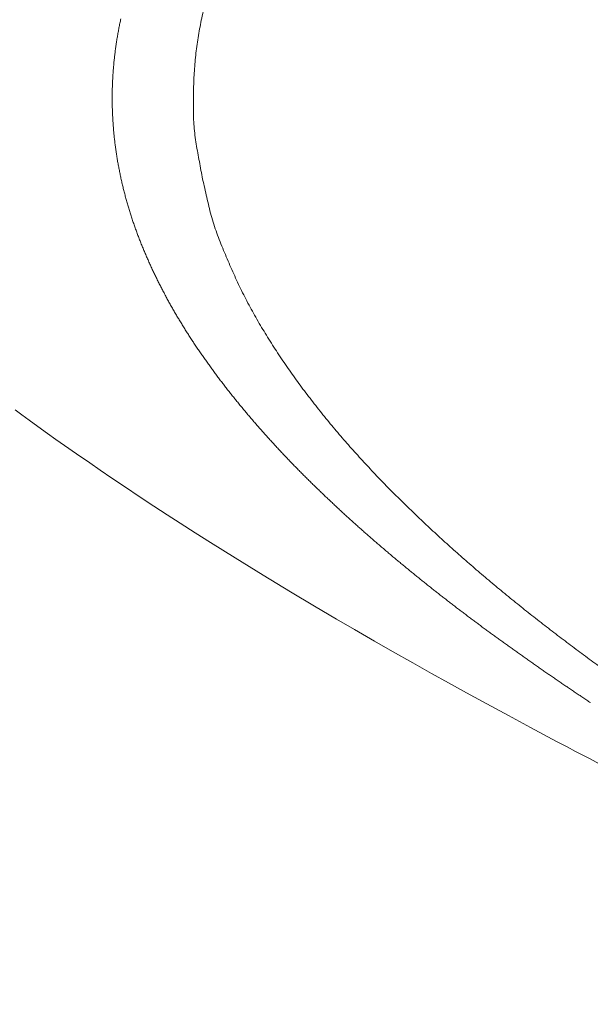
# Model space of a CAD drawing. Units: millimetres. Extents: x 25 to 405, y 15 to 281.
# Drawn here: x 51 to 55, y 102 to 109 of the extents above; entities that cross this region are included whole.
import ezdxf

# ---------------------------------------------------------------- set-up
doc = ezdxf.new("R2010")
doc.units = ezdxf.units.MM
doc.linetypes.add('実線', pattern=[0])
doc.layers.add('GR14', color=3, linetype='実線', lineweight=30)

# ---------------------------------------------------------------- blocks, each defined once
blk = doc.blocks.new('BLKF027')
at = {"color": 0, "linetype": 'ByBlock', "lineweight": -2}
for p, q in [((50.54, 106.1738), (50.59, 106.1372)), ((50.59, 106.1372), (50.6442, 106.0977)), ((50.6442, 106.0977), (50.7076, 106.052)), ((50.7076, 106.052), (50.7786, 106.0011)), ((50.7786, 106.0011), (50.8408, 105.9569)), ((50.8408, 105.9569), (50.9047, 105.9118)), ((50.9047, 105.9118), (50.9929, 105.85)), ((50.9929, 105.85), (51.0893, 105.7832)), ((51.0893, 105.7832), (51.1675, 105.7295)), ((51.1675, 105.7295), (51.2524, 105.6717)), ((51.2524, 105.6717), (51.3519, 105.6047)), ((51.3519, 105.6047), (51.4529, 105.5373)), ((51.4529, 105.5373), (51.5618, 105.4655)), ((51.5618, 105.4655), (51.6593, 105.4018)), ((51.6593, 105.4018), (51.7568, 105.3387)), ((51.7568, 105.3387), (51.8659, 105.2688)), ((51.8659, 105.2688), (51.9792, 105.1969)), ((51.9792, 105.1969), (52.1604, 105.0837)), ((52.1604, 105.0837), (52.368, 104.956)), ((52.368, 104.956), (52.5691, 104.8342)), ((52.5691, 104.8342), (52.7457, 104.7288)), ((52.7457, 104.7288), (52.9083, 104.633)), ((52.9083, 104.633), (53.04, 104.5562)), ((53.04, 104.5562), (53.188, 104.4707)), ((53.188, 104.4707), (53.3209, 104.3947)), ((53.3209, 104.3947), (53.4694, 104.3105)), ((53.4694, 104.3105), (53.6071, 104.2332)), ((53.6071, 104.2332), (53.7323, 104.1636)), ((53.7323, 104.1636), (53.8648, 104.0904)), ((53.8648, 104.0904), (54.015, 104.0083)), ((54.015, 104.0083), (54.1737, 103.9223)), ((54.1737, 103.9223), (54.3373, 103.8346)), ((54.3373, 103.8346), (54.5294, 103.7325)), ((54.5294, 103.7325), (54.6074, 103.6912)), ((54.6074, 103.6912), (54.6689, 103.6589)), ((54.6689, 103.6589), (54.7183, 103.6329)), ((54.7183, 103.6329), (54.7757, 103.6029)), ((54.7757, 103.6029), (54.8433, 103.5676))]:
    blk.add_line(p, q, dxfattribs=at)

msp = doc.modelspace()

# ---------------------------------------------------------------- linework, layer by layer
at = {"layer": 'GR14', "color": 7, "lineweight": 13}
for p, q in [((51.3115, 109.0222), (51.3098, 109.0139)), ((51.3132, 109.0305), (51.3115, 109.0222)), ((51.315, 109.0387), (51.3132, 109.0305)), ((51.3167, 109.047), (51.315, 109.0387)), ((51.3185, 109.0553), (51.3167, 109.047)), ((51.2972, 108.9474), (51.2958, 108.9391)), ((51.2987, 108.9557), (51.2972, 108.9474)), ((51.3002, 108.964), (51.2987, 108.9557)), ((51.3018, 108.9724), (51.3002, 108.964)), ((51.3033, 108.9807), (51.3018, 108.9724)), ((51.3049, 108.989), (51.3033, 108.9807)), ((51.3065, 108.9973), (51.3049, 108.989)), ((51.3082, 109.0056), (51.3065, 108.9973)), ((51.3098, 109.0139), (51.3082, 109.0056)), ((51.2849, 108.8723), (51.2837, 108.8639)), ((51.2862, 108.8806), (51.2849, 108.8723)), ((51.2875, 108.889), (51.2862, 108.8806)), ((51.2888, 108.8973), (51.2875, 108.889)), ((51.2901, 108.9057), (51.2888, 108.8973)), ((51.2915, 108.914), (51.2901, 108.9057)), ((51.2929, 108.9224), (51.2915, 108.914)), ((51.2943, 108.9307), (51.2929, 108.9224)), ((51.2958, 108.9391), (51.2943, 108.9307)), ((51.2757, 108.8052), (51.2747, 108.7968)), ((51.2768, 108.8136), (51.2757, 108.8052)), ((51.2779, 108.822), (51.2768, 108.8136)), ((51.279, 108.8304), (51.2779, 108.822)), ((51.2801, 108.8388), (51.279, 108.8304)), ((51.2813, 108.8471), (51.2801, 108.8388)), ((51.2825, 108.8555), (51.2813, 108.8471)), ((51.2837, 108.8639), (51.2825, 108.8555)), ((51.2673, 108.7295), (51.2665, 108.7211)), ((51.2682, 108.738), (51.2673, 108.7295)), ((51.269, 108.7464), (51.2682, 108.738)), ((51.2699, 108.7548), (51.269, 108.7464)), ((51.2708, 108.7632), (51.2699, 108.7548)), ((51.2717, 108.7716), (51.2708, 108.7632)), ((51.2727, 108.78), (51.2717, 108.7716)), ((51.2737, 108.7884), (51.2727, 108.78)), ((51.2747, 108.7968), (51.2737, 108.7884)), ((51.2617, 108.6621), (51.2611, 108.6537)), ((51.2623, 108.6705), (51.2617, 108.6621)), ((51.2629, 108.679), (51.2623, 108.6705)), ((51.2636, 108.6874), (51.2629, 108.679)), ((51.2643, 108.6958), (51.2636, 108.6874)), ((51.265, 108.7043), (51.2643, 108.6958)), ((51.2658, 108.7127), (51.265, 108.7043)), ((51.2665, 108.7211), (51.2658, 108.7127)), ((51.2573, 108.5861), (51.257, 108.5777)), ((51.2577, 108.5946), (51.2573, 108.5861)), ((51.2581, 108.603), (51.2577, 108.5946)), ((51.2585, 108.6115), (51.2581, 108.603)), ((51.259, 108.6199), (51.2585, 108.6115)), ((51.2595, 108.6283), (51.259, 108.6199)), ((51.26, 108.6368), (51.2595, 108.6283)), ((51.2605, 108.6452), (51.26, 108.6368)), ((51.2611, 108.6537), (51.2605, 108.6452)), ((51.2551, 108.51), (51.255, 108.5015)), ((51.2553, 108.5185), (51.2551, 108.51)), ((51.2554, 108.5269), (51.2553, 108.5185)), ((51.2556, 108.5354), (51.2554, 108.5269)), ((51.2558, 108.5438), (51.2556, 108.5354)), ((51.2561, 108.5523), (51.2558, 108.5438)), ((51.2563, 108.5607), (51.2561, 108.5523)), ((51.2566, 108.5692), (51.2563, 108.5607)), ((51.257, 108.5777), (51.2566, 108.5692)), ((51.2549, 108.4846), (51.2548, 108.4762)), ((51.2548, 108.4762), (51.2548, 108.4677)), ((51.2548, 108.4677), (51.2549, 108.4592)), ((51.255, 108.5015), (51.2549, 108.4931)), ((51.2549, 108.4931), (51.2549, 108.4846)), ((51.2549, 108.4592), (51.2549, 108.4508)), ((51.2549, 108.4508), (51.255, 108.4423)), ((51.255, 108.4423), (51.2551, 108.4339)), ((51.2551, 108.4339), (51.2552, 108.4254)), ((51.2552, 108.4254), (51.2554, 108.417)), ((51.2554, 108.417), (51.2555, 108.4085)), ((51.2555, 108.4085), (51.2558, 108.4)), ((51.2558, 108.4), (51.256, 108.3916)), ((51.256, 108.3916), (51.2563, 108.3831)), ((51.2563, 108.3831), (51.2566, 108.3747)), ((51.2566, 108.3747), (51.2569, 108.3662)), ((51.2569, 108.3662), (51.2572, 108.3578)), ((51.2572, 108.3578), (51.2576, 108.3493)), ((51.2576, 108.3493), (51.258, 108.3409)), ((51.258, 108.3409), (51.2584, 108.3324)), ((51.2584, 108.3324), (51.2589, 108.324)), ((51.2589, 108.324), (51.2593, 108.3155)), ((51.2593, 108.3155), (51.2598, 108.3071)), ((51.2598, 108.3071), (51.2604, 108.2986)), ((51.2604, 108.2986), (51.2609, 108.2902)), ((51.2609, 108.2902), (51.2615, 108.2818)), ((51.2615, 108.2818), (51.2621, 108.2733)), ((51.2621, 108.2733), (51.2627, 108.2649)), ((51.2627, 108.2649), (51.2634, 108.2565)), ((51.2634, 108.2565), (51.2641, 108.248)), ((51.2641, 108.248), (51.2648, 108.2396)), ((51.2648, 108.2396), (51.2655, 108.2312)), ((51.2655, 108.2312), (51.2663, 108.2227)), ((51.2663, 108.2227), (51.2671, 108.2143)), ((51.2671, 108.2143), (51.2679, 108.2059)), ((51.2679, 108.2059), (51.2688, 108.1975)), ((51.2688, 108.1975), (51.2696, 108.1891)), ((51.2696, 108.1891), (51.2705, 108.1807)), ((51.2705, 108.1807), (51.2714, 108.1722)), ((51.2714, 108.1722), (51.2724, 108.1638)), ((51.2724, 108.1638), (51.2734, 108.1554)), ((51.2734, 108.1554), (51.2744, 108.147)), ((51.2744, 108.147), (51.2754, 108.1386)), ((51.2754, 108.1386), (51.2764, 108.1302)), ((51.2764, 108.1302), (51.2775, 108.1218)), ((51.2775, 108.1218), (51.2786, 108.1135)), ((51.2786, 108.1135), (51.2797, 108.1051)), ((51.2797, 108.1051), (51.2809, 108.0967)), ((51.2809, 108.0967), (51.2821, 108.0883)), ((51.2821, 108.0883), (51.2833, 108.0799)), ((51.2833, 108.0799), (51.2845, 108.0716)), ((51.2845, 108.0716), (51.2857, 108.0632)), ((51.2857, 108.0632), (51.287, 108.0548)), ((51.287, 108.0548), (51.2883, 108.0465)), ((51.2883, 108.0465), (51.2897, 108.0381)), ((51.2897, 108.0381), (51.291, 108.0298)), ((51.291, 108.0298), (51.2924, 108.0214)), ((51.2924, 108.0214), (51.2938, 108.0131)), ((51.2938, 108.0131), (51.2952, 108.0048)), ((51.2952, 108.0048), (51.2967, 107.9964)), ((51.2967, 107.9964), (51.2982, 107.9881)), ((51.2982, 107.9881), (51.2997, 107.9798)), ((51.2997, 107.9798), (51.3012, 107.9715)), ((51.3012, 107.9715), (51.3027, 107.9631)), ((51.3027, 107.9631), (51.3043, 107.9548)), ((51.3043, 107.9548), (51.3059, 107.9465)), ((51.3059, 107.9465), (51.3075, 107.9382)), ((51.3075, 107.9382), (51.3092, 107.9299)), ((51.3092, 107.9299), (51.3109, 107.9216)), ((51.3109, 107.9216), (51.3126, 107.9133)), ((51.3126, 107.9133), (51.3143, 107.9051)), ((51.3143, 107.9051), (51.316, 107.8968)), ((51.316, 107.8968), (51.3178, 107.8885)), ((51.3178, 107.8885), (51.3196, 107.8802)), ((51.3196, 107.8802), (51.3214, 107.872)), ((51.3214, 107.872), (51.3233, 107.8637)), ((51.3233, 107.8637), (51.3251, 107.8555)), ((51.3251, 107.8555), (51.327, 107.8472)), ((51.327, 107.8472), (51.3289, 107.839)), ((51.3289, 107.839), (51.3309, 107.8308)), ((51.3309, 107.8308), (51.3328, 107.8225)), ((51.3328, 107.8225), (51.3348, 107.8143)), ((51.3348, 107.8143), (51.3368, 107.8061)), ((51.3368, 107.8061), (51.3389, 107.7979)), ((51.3389, 107.7979), (51.3409, 107.7897)), ((51.3409, 107.7897), (51.343, 107.7815)), ((51.343, 107.7815), (51.3451, 107.7733)), ((51.3451, 107.7733), (51.3472, 107.7651)), ((51.3472, 107.7651), (51.3494, 107.7569)), ((51.3494, 107.7569), (51.3516, 107.7487)), ((51.3516, 107.7487), (51.3538, 107.7406)), ((51.3538, 107.7406), (51.356, 107.7324)), ((51.356, 107.7324), (51.3582, 107.7242)), ((51.3582, 107.7242), (51.3605, 107.7161)), ((51.3605, 107.7161), (51.3628, 107.7079)), ((51.3628, 107.7079), (51.3651, 107.6998)), ((51.3651, 107.6998), (51.3674, 107.6917)), ((51.3674, 107.6917), (51.3698, 107.6836)), ((51.3698, 107.6836), (51.3722, 107.6754)), ((51.3722, 107.6754), (51.3746, 107.6673)), ((51.3746, 107.6673), (51.377, 107.6592)), ((51.377, 107.6592), (51.3795, 107.6511)), ((51.3795, 107.6511), (51.3819, 107.643)), ((51.3819, 107.643), (51.3844, 107.635)), ((51.3844, 107.635), (51.3869, 107.6269)), ((51.3869, 107.6269), (51.3895, 107.6188)), ((51.3895, 107.6188), (51.3921, 107.6107)), ((51.3921, 107.6107), (51.3946, 107.6027)), ((51.3946, 107.6027), (51.3972, 107.5946)), ((51.3972, 107.5946), (51.3999, 107.5866)), ((51.3999, 107.5866), (51.4025, 107.5786)), ((51.4025, 107.5786), (51.4052, 107.5706)), ((51.4052, 107.5706), (51.4079, 107.5625)), ((51.4079, 107.5625), (51.4106, 107.5545)), ((51.4106, 107.5545), (51.4134, 107.5465)), ((51.4134, 107.5465), (51.4161, 107.5385)), ((51.4161, 107.5385), (51.4189, 107.5305)), ((51.4189, 107.5305), (51.4217, 107.5226)), ((51.4217, 107.5226), (51.4246, 107.5146)), ((51.4246, 107.5146), (51.4274, 107.5066)), ((51.4274, 107.5066), (51.4303, 107.4987)), ((51.4303, 107.4987), (51.4332, 107.4907)), ((51.4332, 107.4907), (51.4361, 107.4828)), ((51.4361, 107.4828), (51.439, 107.4748)), ((51.439, 107.4748), (51.442, 107.4669)), ((51.442, 107.4669), (51.445, 107.459)), ((51.445, 107.459), (51.448, 107.4511)), ((51.448, 107.4511), (51.451, 107.4432)), ((51.451, 107.4432), (51.454, 107.4353)), ((51.454, 107.4353), (51.4571, 107.4274)), ((51.4571, 107.4274), (51.4601, 107.4195)), ((51.4601, 107.4195), (51.4632, 107.4116)), ((51.4632, 107.4116), (51.4664, 107.4038)), ((51.4664, 107.4038), (51.4695, 107.3959)), ((51.4695, 107.3959), (51.4726, 107.3881)), ((51.4726, 107.3881), (51.4758, 107.3802)), ((51.4758, 107.3802), (51.479, 107.3724)), ((51.479, 107.3724), (51.4822, 107.3646)), ((51.4822, 107.3646), (51.4855, 107.3568)), ((51.4855, 107.3568), (51.4887, 107.3489)), ((51.4887, 107.3489), (51.492, 107.3411)), ((51.492, 107.3411), (51.4953, 107.3334)), ((51.4953, 107.3334), (51.4986, 107.3256)), ((51.4986, 107.3256), (51.5019, 107.3178)), ((51.5019, 107.3178), (51.5052, 107.31)), ((51.5052, 107.31), (51.5086, 107.3023)), ((51.5086, 107.3023), (51.512, 107.2945)), ((51.512, 107.2945), (51.5154, 107.2867)), ((51.5154, 107.2867), (51.5188, 107.279)), ((51.5188, 107.279), (51.5222, 107.2713)), ((51.5222, 107.2713), (51.5257, 107.2636)), ((51.5257, 107.2636), (51.5291, 107.2558)), ((51.5291, 107.2558), (51.5326, 107.2481)), ((51.5326, 107.2481), (51.5361, 107.2404)), ((51.5361, 107.2404), (51.5396, 107.2327)), ((51.5396, 107.2327), (51.5432, 107.2251)), ((51.5432, 107.2251), (51.5467, 107.2174)), ((51.5467, 107.2174), (51.5503, 107.2097)), ((51.5503, 107.2097), (51.5539, 107.202)), ((51.5539, 107.202), (51.5575, 107.1944)), ((51.5575, 107.1944), (51.5611, 107.1868)), ((51.5611, 107.1868), (51.5648, 107.1791)), ((51.5648, 107.1791), (51.5684, 107.1715)), ((51.5684, 107.1715), (51.5721, 107.1639)), ((51.5721, 107.1639), (51.5758, 107.1563)), ((51.5758, 107.1563), (51.5795, 107.1486)), ((51.5795, 107.1486), (51.5832, 107.1411)), ((51.5832, 107.1411), (51.587, 107.1335)), ((51.587, 107.1335), (51.5907, 107.1259)), ((51.5907, 107.1259), (51.5945, 107.1183)), ((51.5945, 107.1183), (51.5983, 107.1107)), ((51.5983, 107.1107), (51.6021, 107.1032)), ((51.6021, 107.1032), (51.6059, 107.0956)), ((51.6059, 107.0956), (51.6097, 107.0881)), ((51.6097, 107.0881), (51.6136, 107.0806)), ((51.6136, 107.0806), (51.6175, 107.0731)), ((51.6175, 107.0731), (51.6213, 107.0655)), ((51.6213, 107.0655), (51.6252, 107.058)), ((51.6252, 107.058), (51.6292, 107.0505)), ((51.6292, 107.0505), (51.6331, 107.043)), ((51.6331, 107.043), (51.637, 107.0356)), ((51.637, 107.0356), (51.641, 107.0281)), ((51.641, 107.0281), (51.645, 107.0206)), ((51.645, 107.0206), (51.649, 107.0132)), ((51.649, 107.0132), (51.653, 107.0057)), ((51.653, 107.0057), (51.657, 106.9983)), ((51.657, 106.9983), (51.661, 106.9908)), ((51.661, 106.9908), (51.6651, 106.9834)), ((51.6651, 106.9834), (51.6692, 106.976)), ((51.6692, 106.976), (51.6732, 106.9686)), ((51.6732, 106.9686), (51.6773, 106.9612)), ((51.6773, 106.9612), (51.6815, 106.9538)), ((51.6815, 106.9538), (51.6856, 106.9464)), ((51.6856, 106.9464), (51.6897, 106.939)), ((51.6897, 106.939), (51.6939, 106.9317)), ((51.6939, 106.9317), (51.6981, 106.9243)), ((51.6981, 106.9243), (51.7022, 106.917)), ((51.7022, 106.917), (51.7064, 106.9096)), ((51.7064, 106.9096), (51.7107, 106.9023)), ((51.7107, 106.9023), (51.7149, 106.895)), ((51.7149, 106.895), (51.7191, 106.8876)), ((51.7191, 106.8876), (51.7234, 106.8803)), ((51.7234, 106.8803), (51.7277, 106.873)), ((51.7277, 106.873), (51.732, 106.8657)), ((51.732, 106.8657), (51.7363, 106.8585)), ((51.7363, 106.8585), (51.7406, 106.8512)), ((51.7406, 106.8512), (51.7449, 106.8439)), ((51.7449, 106.8439), (51.7493, 106.8367)), ((51.7493, 106.8367), (51.7536, 106.8294)), ((51.7536, 106.8294), (51.758, 106.8222)), ((51.758, 106.8222), (51.7624, 106.8149)), ((51.7624, 106.8149), (51.7668, 106.8077)), ((51.7668, 106.8077), (51.7712, 106.8005)), ((51.7712, 106.8005), (51.7756, 106.7933)), ((51.7756, 106.7933), (51.7801, 106.7861)), ((51.7801, 106.7861), (51.7845, 106.7789)), ((51.7845, 106.7789), (51.789, 106.7717)), ((51.789, 106.7717), (51.7935, 106.7645)), ((51.7935, 106.7645), (51.798, 106.7574)), ((51.798, 106.7574), (51.8025, 106.7502)), ((51.8025, 106.7502), (51.807, 106.7431)), ((51.807, 106.7431), (51.8116, 106.7359)), ((51.8116, 106.7359), (51.8161, 106.7288)), ((51.8161, 106.7288), (51.8207, 106.7217)), ((51.8207, 106.7217), (51.8252, 106.7146)), ((51.8252, 106.7146), (51.8298, 106.7075)), ((51.8298, 106.7075), (51.8344, 106.7004)), ((51.8344, 106.7004), (51.839, 106.6933)), ((51.839, 106.6933), (51.8437, 106.6862)), ((51.8437, 106.6862), (51.8483, 106.6791)), ((51.8483, 106.6791), (51.853, 106.6721)), ((51.853, 106.6721), (51.8576, 106.665)), ((51.8576, 106.665), (51.8623, 106.658)), ((51.8623, 106.658), (51.867, 106.6509)), ((51.867, 106.6509), (51.8717, 106.6439)), ((51.8717, 106.6439), (51.8764, 106.6369)), ((51.8764, 106.6369), (51.8812, 106.6298)), ((51.8812, 106.6298), (51.8859, 106.6228)), ((51.8859, 106.6228), (51.8907, 106.6158)), ((51.8907, 106.6158), (51.8954, 106.6089)), ((51.8954, 106.6089), (51.9002, 106.6019)), ((51.9002, 106.6019), (51.905, 106.5949)), ((51.905, 106.5949), (51.9098, 106.5879)), ((51.9098, 106.5879), (51.9146, 106.581)), ((51.9146, 106.581), (51.9194, 106.574)), ((51.9194, 106.574), (51.9243, 106.5671)), ((51.9243, 106.5671), (51.9291, 106.5602)), ((51.9291, 106.5602), (51.934, 106.5532)), ((51.934, 106.5532), (51.9388, 106.5463)), ((51.9388, 106.5463), (51.9437, 106.5394)), ((51.9437, 106.5394), (51.9486, 106.5325)), ((51.9486, 106.5325), (51.9535, 106.5256)), ((51.9535, 106.5256), (51.9584, 106.5187)), ((51.9584, 106.5187), (51.9634, 106.5119)), ((51.9634, 106.5119), (51.9683, 106.505)), ((51.9683, 106.505), (51.9733, 106.4981)), ((51.9733, 106.4981), (51.9782, 106.4913)), ((51.9782, 106.4913), (51.9832, 106.4844)), ((51.9832, 106.4844), (51.9882, 106.4776)), ((51.9882, 106.4776), (51.9932, 106.4708)), ((51.9932, 106.4708), (51.9982, 106.4639)), ((51.9982, 106.4639), (52.0032, 106.4571)), ((52.0032, 106.4571), (52.0082, 106.4503)), ((52.0082, 106.4503), (52.0132, 106.4435)), ((52.0132, 106.4435), (52.0183, 106.4367)), ((52.0183, 106.4367), (52.0233, 106.43)), ((52.0233, 106.43), (52.0284, 106.4232)), ((52.0284, 106.4232), (52.0335, 106.4164)), ((52.0335, 106.4164), (52.0386, 106.4097)), ((52.0386, 106.4097), (52.0437, 106.4029)), ((52.0437, 106.4029), (52.0488, 106.3962)), ((52.0488, 106.3962), (52.0539, 106.3894)), ((52.0539, 106.3894), (52.059, 106.3827)), ((52.059, 106.3827), (52.0642, 106.376)), ((52.0642, 106.376), (52.0693, 106.3693)), ((52.0693, 106.3693), (52.0745, 106.3626)), ((52.0745, 106.3626), (52.0796, 106.3559)), ((52.0796, 106.3559), (52.0848, 106.3492)), ((52.0848, 106.3492), (52.09, 106.3425)), ((52.09, 106.3425), (52.0952, 106.3358)), ((52.0952, 106.3358), (52.1004, 106.3291)), ((52.1004, 106.3291), (52.1056, 106.3225)), ((52.1056, 106.3225), (52.1108, 106.3158)), ((52.1108, 106.3158), (52.1161, 106.3092)), ((52.1161, 106.3092), (52.1213, 106.3025)), ((52.1213, 106.3025), (52.1266, 106.2959)), ((52.1266, 106.2959), (52.1318, 106.2893)), ((52.1318, 106.2893), (52.1371, 106.2827)), ((52.1371, 106.2827), (52.1424, 106.276)), ((52.1424, 106.276), (52.1477, 106.2694)), ((52.1477, 106.2694), (52.1529, 106.2628)), ((52.1529, 106.2628), (52.1583, 106.2563)), ((52.1583, 106.2563), (52.1636, 106.2497)), ((52.1636, 106.2497), (52.1689, 106.2431)), ((52.1689, 106.2431), (52.1742, 106.2365)), ((52.1742, 106.2365), (52.1796, 106.23)), ((52.1796, 106.23), (52.1849, 106.2234)), ((52.1849, 106.2234), (52.1903, 106.2169)), ((52.1903, 106.2169), (52.1956, 106.2103)), ((52.1956, 106.2103), (52.201, 106.2038)), ((52.201, 106.2038), (52.2064, 106.1973)), ((52.2064, 106.1973), (52.2118, 106.1908)), ((52.2118, 106.1908), (52.2172, 106.1842)), ((52.2172, 106.1842), (52.2226, 106.1777)), ((52.2226, 106.1777), (52.228, 106.1712)), ((52.228, 106.1712), (52.2334, 106.1647)), ((52.2334, 106.1647), (52.2389, 106.1583)), ((52.2389, 106.1583), (52.2443, 106.1518)), ((52.2443, 106.1518), (52.2497, 106.1453)), ((52.2497, 106.1453), (52.2552, 106.1388)), ((52.2552, 106.1388), (52.2607, 106.1324)), ((52.2607, 106.1324), (52.2661, 106.1259)), ((52.2661, 106.1259), (52.2716, 106.1195)), ((52.2716, 106.1195), (52.2771, 106.1131)), ((52.2771, 106.1131), (52.2826, 106.1066)), ((52.2826, 106.1066), (52.2881, 106.1002)), ((52.2881, 106.1002), (52.2936, 106.0938)), ((52.2936, 106.0938), (52.2992, 106.0874)), ((52.2992, 106.0874), (52.3047, 106.081)), ((52.3047, 106.081), (52.3102, 106.0746)), ((52.3102, 106.0746), (52.3158, 106.0682)), ((52.3158, 106.0682), (52.3213, 106.0618)), ((52.3213, 106.0618), (52.3269, 106.0554)), ((52.3269, 106.0554), (52.3325, 106.0491)), ((52.3325, 106.0491), (52.338, 106.0427)), ((52.338, 106.0427), (52.3436, 106.0364)), ((52.3436, 106.0364), (52.3492, 106.03)), ((52.3492, 106.03), (52.3548, 106.0237)), ((52.3548, 106.0237), (52.3604, 106.0173)), ((52.3604, 106.0173), (52.366, 106.011)), ((52.366, 106.011), (52.3717, 106.0047)), ((52.3717, 106.0047), (52.3773, 105.9984)), ((52.3773, 105.9984), (52.3829, 105.9921)), ((52.3829, 105.9921), (52.3886, 105.9858)), ((52.3886, 105.9858), (52.3942, 105.9795)), ((52.3942, 105.9795), (52.3999, 105.9732)), ((52.3999, 105.9732), (52.4055, 105.9669)), ((52.4055, 105.9669), (52.4112, 105.9606)), ((52.4112, 105.9606), (52.4169, 105.9544)), ((52.4169, 105.9544), (52.4226, 105.9481)), ((52.4226, 105.9481), (52.4283, 105.9419)), ((52.4283, 105.9419), (52.434, 105.9356)), ((52.434, 105.9356), (52.4397, 105.9294)), ((52.4397, 105.9294), (52.4454, 105.9231)), ((52.4454, 105.9231), (52.4512, 105.9169)), ((52.4512, 105.9169), (52.4569, 105.9107)), ((52.4569, 105.9107), (52.4626, 105.9045)), ((52.4626, 105.9045), (52.4684, 105.8983)), ((52.4684, 105.8983), (52.4741, 105.8921)), ((52.4741, 105.8921), (52.4799, 105.8859)), ((52.4799, 105.8859), (52.4857, 105.8797)), ((52.4857, 105.8797), (52.4914, 105.8735)), ((52.4914, 105.8735), (52.4972, 105.8673)), ((52.4972, 105.8673), (52.503, 105.8612)), ((52.503, 105.8612), (52.5088, 105.855)), ((52.5088, 105.855), (52.5146, 105.8488)), ((52.5146, 105.8488), (52.5204, 105.8427)), ((52.5204, 105.8427), (52.5262, 105.8366)), ((52.5262, 105.8366), (52.5321, 105.8304)), ((52.5321, 105.8304), (52.5379, 105.8243)), ((52.5379, 105.8243), (52.5437, 105.8182)), ((52.5437, 105.8182), (52.5496, 105.8121)), ((52.5496, 105.8121), (52.5554, 105.8059)), ((52.5554, 105.8059), (52.5613, 105.7998)), ((52.5613, 105.7998), (52.5671, 105.7937)), ((52.5671, 105.7937), (52.573, 105.7877)), ((52.573, 105.7877), (52.5789, 105.7816)), ((52.5789, 105.7816), (52.5848, 105.7755)), ((52.5848, 105.7755), (52.5907, 105.7694)), ((52.5907, 105.7694), (52.5966, 105.7634)), ((52.5966, 105.7634), (52.6025, 105.7573)), ((52.6025, 105.7573), (52.6084, 105.7512)), ((52.6084, 105.7512), (52.6143, 105.7452)), ((52.6143, 105.7452), (52.6202, 105.7392)), ((52.6202, 105.7392), (52.6262, 105.7331)), ((52.6262, 105.7331), (52.6321, 105.7271)), ((52.6321, 105.7271), (52.638, 105.7211)), ((52.638, 105.7211), (52.644, 105.7151)), ((52.644, 105.7151), (52.6499, 105.7091)), ((52.6499, 105.7091), (52.6559, 105.7031)), ((52.6559, 105.7031), (52.6619, 105.6971)), ((52.6619, 105.6971), (52.6678, 105.6911)), ((52.6678, 105.6911), (52.6738, 105.6851)), ((52.6738, 105.6851), (52.6798, 105.6791)), ((52.6798, 105.6791), (52.6858, 105.6731)), ((52.6858, 105.6731), (52.6918, 105.6672)), ((52.6918, 105.6672), (52.6978, 105.6612)), ((52.6978, 105.6612), (52.7038, 105.6553)), ((52.7038, 105.6553), (52.7098, 105.6493)), ((52.7098, 105.6493), (52.7159, 105.6434)), ((52.7159, 105.6434), (52.7219, 105.6374)), ((52.7219, 105.6374), (52.7279, 105.6315)), ((52.7279, 105.6315), (52.734, 105.6256)), ((52.734, 105.6256), (52.74, 105.6197)), ((52.74, 105.6197), (52.7461, 105.6138)), ((52.7461, 105.6138), (52.7521, 105.6079)), ((52.7521, 105.6079), (52.7582, 105.602)), ((52.7582, 105.602), (52.7642, 105.5961)), ((52.7642, 105.5961), (52.7703, 105.5902)), ((52.7703, 105.5902), (52.7764, 105.5843)), ((52.7764, 105.5843), (52.7825, 105.5784)), ((52.7825, 105.5784), (52.7886, 105.5725)), ((52.7886, 105.5725), (52.7947, 105.5667)), ((52.7947, 105.5667), (52.8008, 105.5608)), ((52.8008, 105.5608), (52.8069, 105.555)), ((52.8069, 105.555), (52.813, 105.5491)), ((52.813, 105.5491), (52.8191, 105.5433)), ((52.8191, 105.5433), (52.8252, 105.5374)), ((52.8252, 105.5374), (52.8314, 105.5316)), ((52.8314, 105.5316), (52.8375, 105.5258)), ((52.8375, 105.5258), (52.8436, 105.52)), ((52.8436, 105.52), (52.8498, 105.5142)), ((52.8498, 105.5142), (52.8559, 105.5083)), ((52.8559, 105.5083), (52.8621, 105.5025)), ((52.8621, 105.5025), (52.8682, 105.4967)), ((52.8682, 105.4967), (52.8744, 105.4909)), ((52.8744, 105.4909), (52.8806, 105.4852)), ((52.8806, 105.4852), (52.8867, 105.4794)), ((52.8867, 105.4794), (52.8929, 105.4736)), ((52.8929, 105.4736), (52.8991, 105.4678)), ((52.8991, 105.4678), (52.9053, 105.4621)), ((52.9053, 105.4621), (52.9115, 105.4563)), ((52.9115, 105.4563), (52.9177, 105.4505)), ((52.9177, 105.4505), (52.9239, 105.4448)), ((52.9239, 105.4448), (52.9301, 105.439)), ((52.9301, 105.439), (52.9363, 105.4333)), ((52.9363, 105.4333), (52.9425, 105.4276)), ((52.9425, 105.4276), (52.9488, 105.4218)), ((52.9488, 105.4218), (52.955, 105.4161)), ((52.955, 105.4161), (52.9612, 105.4104)), ((52.9612, 105.4104), (52.9674, 105.4047)), ((52.9674, 105.4047), (52.9737, 105.399)), ((52.9737, 105.399), (52.9799, 105.3933)), ((52.9799, 105.3933), (52.9862, 105.3876)), ((52.9862, 105.3876), (52.9924, 105.3819)), ((52.9924, 105.3819), (52.9987, 105.3762)), ((52.9987, 105.3762), (53.005, 105.3705)), ((53.005, 105.3705), (53.0112, 105.3648)), ((53.0112, 105.3648), (53.0175, 105.3591)), ((53.0175, 105.3591), (53.0238, 105.3535)), ((53.0238, 105.3535), (53.0301, 105.3478)), ((53.0301, 105.3478), (53.0364, 105.3421)), ((53.0364, 105.3421), (53.0426, 105.3365)), ((53.0426, 105.3365), (53.0489, 105.3308)), ((53.0489, 105.3308), (53.0552, 105.3252)), ((53.0552, 105.3252), (53.0615, 105.3195)), ((53.0615, 105.3195), (53.0679, 105.3139)), ((53.0679, 105.3139), (53.0742, 105.3083)), ((53.0742, 105.3083), (53.0805, 105.3026)), ((53.0805, 105.3026), (53.0868, 105.297)), ((53.0868, 105.297), (53.0931, 105.2914)), ((53.0931, 105.2914), (53.0995, 105.2858)), ((53.0995, 105.2858), (53.1058, 105.2802)), ((53.1058, 105.2802), (53.1121, 105.2746)), ((53.1121, 105.2746), (53.1185, 105.269)), ((53.1185, 105.269), (53.1248, 105.2634)), ((53.1248, 105.2634), (53.1312, 105.2578)), ((53.1312, 105.2578), (53.1375, 105.2522)), ((53.1375, 105.2522), (53.1439, 105.2467)), ((53.1439, 105.2467), (53.1503, 105.2411)), ((53.1503, 105.2411), (53.1566, 105.2355)), ((53.1566, 105.2355), (53.163, 105.23)), ((53.163, 105.23), (53.1694, 105.2244)), ((53.1694, 105.2244), (53.1758, 105.2189)), ((53.1758, 105.2189), (53.1822, 105.2133)), ((53.1822, 105.2133), (53.1886, 105.2078)), ((53.1886, 105.2078), (53.1949, 105.2022)), ((53.1949, 105.2022), (53.2013, 105.1967)), ((53.2013, 105.1967), (53.2077, 105.1912)), ((53.2077, 105.1912), (53.2142, 105.1856)), ((53.2142, 105.1856), (53.2206, 105.1801)), ((53.2206, 105.1801), (53.227, 105.1746)), ((53.227, 105.1746), (53.2334, 105.1691)), ((53.2334, 105.1691), (53.2398, 105.1636)), ((53.2398, 105.1636), (53.2463, 105.1581)), ((53.2463, 105.1581), (53.2527, 105.1526)), ((53.2527, 105.1526), (53.2591, 105.1471)), ((53.2591, 105.1471), (53.2656, 105.1416)), ((53.2656, 105.1416), (53.272, 105.1361)), ((53.272, 105.1361), (53.2785, 105.1307)), ((53.2785, 105.1307), (53.2849, 105.1252)), ((53.2849, 105.1252), (53.2914, 105.1197)), ((53.2914, 105.1197), (53.2978, 105.1143)), ((53.2978, 105.1143), (53.3043, 105.1088)), ((53.3043, 105.1088), (53.3107, 105.1034)), ((53.3107, 105.1034), (53.3172, 105.0979)), ((53.3172, 105.0979), (53.3237, 105.0925)), ((53.3237, 105.0925), (53.3302, 105.087)), ((53.3302, 105.087), (53.3367, 105.0816)), ((53.3367, 105.0816), (53.3431, 105.0762)), ((53.3431, 105.0762), (53.3496, 105.0707)), ((53.3496, 105.0707), (53.3561, 105.0653)), ((53.3561, 105.0653), (53.3626, 105.0599)), ((53.3626, 105.0599), (53.3691, 105.0545)), ((53.3691, 105.0545), (53.3756, 105.0491)), ((53.3756, 105.0491), (53.3821, 105.0437)), ((53.3821, 105.0437), (53.3886, 105.0383)), ((53.3886, 105.0383), (53.3952, 105.0329)), ((53.3952, 105.0329), (53.4017, 105.0275)), ((53.4017, 105.0275), (53.4082, 105.0221)), ((53.4082, 105.0221), (53.4147, 105.0167)), ((53.4147, 105.0167), (53.4213, 105.0113)), ((53.4213, 105.0113), (53.4278, 105.006)), ((53.4278, 105.006), (53.4343, 105.0006)), ((53.4343, 105.0006), (53.4409, 104.9952)), ((53.4409, 104.9952), (53.4474, 104.9899)), ((53.4474, 104.9899), (53.454, 104.9845)), ((53.454, 104.9845), (53.4605, 104.9792)), ((53.4605, 104.9792), (53.4671, 104.9738)), ((53.4671, 104.9738), (53.4736, 104.9685)), ((53.4736, 104.9685), (53.4802, 104.9632)), ((53.4802, 104.9632), (53.4868, 104.9578)), ((53.4868, 104.9578), (53.4933, 104.9525)), ((53.4933, 104.9525), (53.4999, 104.9472)), ((53.4999, 104.9472), (53.5065, 104.9418)), ((53.5065, 104.9418), (53.5131, 104.9365)), ((53.5131, 104.9365), (53.5197, 104.9312)), ((53.5197, 104.9312), (53.5263, 104.9259)), ((53.5263, 104.9259), (53.5328, 104.9206)), ((53.5328, 104.9206), (53.5394, 104.9153)), ((53.5394, 104.9153), (53.546, 104.91)), ((53.546, 104.91), (53.5526, 104.9047)), ((53.5526, 104.9047), (53.5592, 104.8994)), ((53.5592, 104.8994), (53.5659, 104.8942)), ((53.5659, 104.8942), (53.5725, 104.8889)), ((53.5725, 104.8889), (53.5791, 104.8836)), ((53.5791, 104.8836), (53.5857, 104.8783)), ((53.5857, 104.8783), (53.5923, 104.8731)), ((53.5923, 104.8731), (53.5989, 104.8678)), ((53.5989, 104.8678), (53.6056, 104.8626)), ((53.6056, 104.8626), (53.6122, 104.8573)), ((53.6122, 104.8573), (53.6188, 104.8521)), ((53.6188, 104.8521), (53.6255, 104.8468)), ((53.6255, 104.8468), (53.6321, 104.8416)), ((53.6321, 104.8416), (53.6388, 104.8364)), ((53.6388, 104.8364), (53.6454, 104.8311)), ((53.6454, 104.8311), (53.6521, 104.8259)), ((53.6521, 104.8259), (53.6587, 104.8207)), ((53.6587, 104.8207), (53.6654, 104.8155)), ((53.6654, 104.8155), (53.672, 104.8102)), ((53.672, 104.8102), (53.6787, 104.805)), ((53.6787, 104.805), (53.6854, 104.7998)), ((53.6854, 104.7998), (53.692, 104.7946)), ((53.692, 104.7946), (53.6987, 104.7894)), ((53.6987, 104.7894), (53.7054, 104.7842)), ((53.7054, 104.7842), (53.7121, 104.779)), ((53.7121, 104.779), (53.7188, 104.7739)), ((53.7188, 104.7739), (53.7255, 104.7687)), ((53.7255, 104.7687), (53.7321, 104.7635)), ((53.7321, 104.7635), (53.7388, 104.7583)), ((53.7388, 104.7583), (53.7455, 104.7532)), ((53.7455, 104.7532), (53.7522, 104.748)), ((53.7522, 104.748), (53.7589, 104.7428)), ((53.7589, 104.7428), (53.7656, 104.7377)), ((53.7656, 104.7377), (53.7724, 104.7325)), ((53.7724, 104.7325), (53.7791, 104.7274)), ((53.7791, 104.7274), (53.7858, 104.7222)), ((53.7858, 104.7222), (53.7925, 104.7171)), ((53.7925, 104.7171), (53.7992, 104.7119)), ((53.7992, 104.7119), (53.8059, 104.7068)), ((53.8059, 104.7068), (53.8127, 104.7017)), ((53.8127, 104.7017), (53.8194, 104.6966)), ((53.8194, 104.6966), (53.8261, 104.6914)), ((53.8261, 104.6914), (53.8329, 104.6863)), ((53.8329, 104.6863), (53.8396, 104.6812)), ((53.8396, 104.6812), (53.8464, 104.6761)), ((53.8464, 104.6761), (53.8531, 104.671)), ((53.8531, 104.671), (53.8598, 104.6659)), ((53.8598, 104.6659), (53.8666, 104.6608)), ((53.8666, 104.6608), (53.8734, 104.6557)), ((53.8734, 104.6557), (53.8801, 104.6506)), ((53.8801, 104.6506), (53.8869, 104.6455)), ((53.8869, 104.6455), (53.8936, 104.6405)), ((53.8936, 104.6405), (53.9004, 104.6354)), ((53.9004, 104.6354), (53.9072, 104.6303)), ((53.9072, 104.6303), (53.9139, 104.6252)), ((53.9139, 104.6252), (53.9207, 104.6202)), ((53.9207, 104.6202), (53.9275, 104.6151)), ((53.9275, 104.6151), (53.9343, 104.6101)), ((53.9343, 104.6101), (53.9411, 104.605)), ((53.9411, 104.605), (53.9479, 104.5999)), ((53.9479, 104.5999), (53.9546, 104.5949)), ((53.9546, 104.5949), (53.9614, 104.5899)), ((53.9614, 104.5899), (53.9682, 104.5848)), ((53.9682, 104.5848), (53.975, 104.5798)), ((53.975, 104.5798), (53.9818, 104.5748)), ((53.9818, 104.5748), (53.9886, 104.5697)), ((53.9886, 104.5697), (53.9954, 104.5647)), ((53.9954, 104.5647), (54.0022, 104.5597)), ((54.0022, 104.5597), (54.0091, 104.5547)), ((54.0091, 104.5547), (54.0159, 104.5497)), ((54.0159, 104.5497), (54.0227, 104.5447)), ((54.0227, 104.5447), (54.0295, 104.5397)), ((54.0295, 104.5397), (54.0363, 104.5347)), ((54.0363, 104.5347), (54.0432, 104.5297)), ((54.0432, 104.5297), (54.05, 104.5247)), ((54.05, 104.5247), (54.0568, 104.5197)), ((54.0568, 104.5197), (54.0637, 104.5147)), ((54.0637, 104.5147), (54.0705, 104.5097)), ((54.0705, 104.5097), (54.0773, 104.5047)), ((54.0773, 104.5047), (54.0842, 104.4998)), ((54.0842, 104.4998), (54.091, 104.4948)), ((54.091, 104.4948), (54.0979, 104.4898)), ((54.0979, 104.4898), (54.1047, 104.4848)), ((54.1047, 104.4848), (54.1116, 104.4799)), ((54.1116, 104.4799), (54.1184, 104.4749)), ((54.1184, 104.4749), (54.1253, 104.47)), ((54.1253, 104.47), (54.1321, 104.465)), ((54.1321, 104.465), (54.139, 104.4601)), ((54.139, 104.4601), (54.1459, 104.4551)), ((54.1459, 104.4551), (54.1527, 104.4502)), ((54.1527, 104.4502), (54.1596, 104.4453)), ((54.1596, 104.4453), (54.1665, 104.4403)), ((54.1665, 104.4403), (54.1733, 104.4354)), ((54.1733, 104.4354), (54.1802, 104.4305)), ((54.1802, 104.4305), (54.1871, 104.4255)), ((54.1871, 104.4255), (54.194, 104.4206)), ((54.194, 104.4206), (54.2009, 104.4157)), ((54.2009, 104.4157), (54.2077, 104.4108)), ((54.2077, 104.4108), (54.2146, 104.4059)), ((54.2146, 104.4059), (54.2215, 104.401)), ((54.2215, 104.401), (54.2284, 104.3961)), ((54.2284, 104.3961), (54.2353, 104.3912)), ((54.2353, 104.3912), (54.2422, 104.3863)), ((54.2422, 104.3863), (54.2491, 104.3814)), ((54.2491, 104.3814), (54.256, 104.3765)), ((54.256, 104.3765), (54.2629, 104.3716)), ((54.2629, 104.3716), (54.2698, 104.3667)), ((54.2698, 104.3667), (54.2767, 104.3618)), ((54.2767, 104.3618), (54.2836, 104.3569)), ((54.2836, 104.3569), (54.2905, 104.352)), ((54.2905, 104.352), (54.2975, 104.3472)), ((54.2975, 104.3472), (54.3044, 104.3423)), ((54.3044, 104.3423), (54.3113, 104.3374)), ((54.3113, 104.3374), (54.3182, 104.3326)), ((54.3182, 104.3326), (54.3251, 104.3277)), ((54.3251, 104.3277), (54.3321, 104.3228)), ((54.3321, 104.3228), (54.339, 104.318)), ((54.339, 104.318), (54.3459, 104.3131)), ((54.3459, 104.3131), (54.3528, 104.3083)), ((54.3528, 104.3083), (54.3598, 104.3034)), ((54.3598, 104.3034), (54.3667, 104.2986)), ((54.3667, 104.2986), (54.3736, 104.2937)), ((54.3736, 104.2937), (54.3806, 104.2889)), ((54.3806, 104.2889), (54.3875, 104.2841)), ((54.3875, 104.2841), (54.3945, 104.2792)), ((54.3945, 104.2792), (54.4014, 104.2744)), ((54.4014, 104.2744), (54.4084, 104.2696)), ((54.4084, 104.2696), (54.4153, 104.2647)), ((54.4153, 104.2647), (54.4222, 104.2599)), ((54.4222, 104.2599), (54.4292, 104.2551)), ((54.4292, 104.2551), (54.4362, 104.2503)), ((54.4362, 104.2503), (54.4431, 104.2455)), ((54.4431, 104.2455), (54.4501, 104.2406)), ((54.4501, 104.2406), (54.457, 104.2358)), ((54.457, 104.2358), (54.464, 104.231)), ((54.464, 104.231), (54.4709, 104.2262)), ((54.4709, 104.2262), (54.4779, 104.2214)), ((54.4779, 104.2214), (54.4849, 104.2166)), ((54.4849, 104.2166), (54.4918, 104.2118)), ((54.4918, 104.2118), (54.4988, 104.207)), ((54.4988, 104.207), (54.5058, 104.2022)), ((54.5058, 104.2022), (54.5128, 104.1975)), ((54.5128, 104.1975), (54.5197, 104.1927)), ((54.5197, 104.1927), (54.5267, 104.1879)), ((54.5267, 104.1879), (54.5337, 104.1831)), ((54.5337, 104.1831), (54.5407, 104.1783)), ((54.5407, 104.1783), (54.5477, 104.1736)), ((54.5477, 104.1736), (54.5546, 104.1688)), ((54.5546, 104.1688), (54.5616, 104.164)), ((54.5616, 104.164), (54.5686, 104.1593)), ((54.5686, 104.1593), (54.5756, 104.1545)), ((54.5756, 104.1545), (54.5826, 104.1497)), ((54.5826, 104.1497), (54.5896, 104.145)), ((54.5896, 104.145), (54.5966, 104.1402)), ((54.5966, 104.1402), (54.6036, 104.1355)), ((54.6036, 104.1355), (54.6106, 104.1307)), ((54.6106, 104.1307), (54.6176, 104.126)), ((54.6176, 104.126), (54.6246, 104.1212)), ((54.6246, 104.1212), (54.6316, 104.1165)), ((54.6316, 104.1165), (54.6386, 104.1117)), ((54.6386, 104.1117), (54.6456, 104.107)), ((54.6456, 104.107), (54.6526, 104.1023)), ((54.6526, 104.1023), (54.6597, 104.0976)), ((54.6597, 104.0976), (54.6667, 104.0928)), ((54.6667, 104.0928), (54.6737, 104.0881)), ((54.6737, 104.0881), (54.6807, 104.0834)), ((54.6807, 104.0834), (54.6877, 104.0787)), ((54.6877, 104.0787), (54.6948, 104.0739)), ((54.6948, 104.0739), (54.7018, 104.0692)), ((54.7018, 104.0692), (54.7088, 104.0645)), ((54.7088, 104.0645), (54.7158, 104.0598)), ((54.7158, 104.0598), (54.7229, 104.0551)), ((54.7229, 104.0551), (54.7299, 104.0504)), ((54.7299, 104.0504), (54.7369, 104.0457)), ((54.7369, 104.0457), (54.744, 104.041)), ((54.744, 104.041), (54.751, 104.0363)), ((54.751, 104.0363), (54.758, 104.0316)), ((54.758, 104.0316), (54.7651, 104.0269)), ((54.7651, 104.0269), (54.7721, 104.0223)), ((54.7721, 104.0223), (54.7792, 104.0176))]:
    msp.add_line(p, q, dxfattribs=at)
for points, knots in [([(58.9853, 115.1443), (58.9467, 115.1239), (58.8694, 115.083), (58.7534, 115.0219), (58.6373, 114.9609), (58.5213, 114.8997), (58.4056, 114.838), (58.2902, 114.7758), (58.1751, 114.713), (58.0602, 114.6499), (57.9454, 114.5865), (57.8307, 114.523), (57.716, 114.4593), (57.6016, 114.3954), (57.4872, 114.3312), (57.3732, 114.2665), (57.2594, 114.2014), (57.1458, 114.1358), (57.0325, 114.0698), (56.9195, 114.0034), (56.8067, 113.9365), (56.6941, 113.8693), (56.5818, 113.8016), (56.4698, 113.7335), (56.358, 113.6649), (56.2466, 113.5959), (56.1354, 113.5264), (56.0245, 113.4564), (55.9139, 113.3859), (55.8036, 113.3149), (55.6938, 113.2434), (55.5843, 113.1712), (55.4753, 113.0983), (55.3668, 113.0247), (55.2587, 112.9505), (55.1511, 112.8755), (55.044, 112.7999), (54.9374, 112.7235), (54.8313, 112.6465), (54.7258, 112.5687), (54.6207, 112.4902), (54.5163, 112.4109), (54.4125, 112.3308), (54.3095, 112.2497), (54.2072, 112.1676), (54.1058, 112.0844), (54.0053, 112.0002), (53.9057, 111.915), (53.807, 111.8287), (53.7093, 111.7412), (53.6126, 111.6527), (53.5169, 111.5631), (53.4224, 111.4722), (53.3291, 111.38), (53.2373, 111.2864), (53.1469, 111.1913), (53.0582, 111.0948), (52.9712, 110.9967), (52.886, 110.897), (52.8027, 110.7957), (52.7215, 110.6928), (52.6424, 110.5882), (52.5656, 110.4819), (52.4914, 110.3738), (52.4199, 110.2638), (52.3517, 110.1519), (52.2867, 110.038), (52.2253, 109.9221), (52.1675, 109.8044), (52.1137, 109.6848), (52.064, 109.5634), (52.0189, 109.4403), (51.9786, 109.3155), (51.9436, 109.1891), (51.9139, 109.0613), (51.8895, 108.9325), (51.871, 108.8026), (51.8594, 108.672), (51.8538, 108.5409), (51.852, 108.4098), (51.8551, 108.2787), (51.869, 108.1481), (51.895, 108.0196), (51.9099, 107.9334), (51.9174, 107.8904)], [0, 0, 0, 0, 0.349657, 0.699315, 1.048976, 1.398635, 1.748288, 2.097937, 2.447589, 2.797244, 3.146902, 3.496564, 3.846226, 4.195886, 4.545543, 4.895198, 5.244852, 5.594507, 5.944164, 6.293821, 6.64348, 6.993138, 7.342796, 7.692453, 8.042109, 8.391764, 8.741421, 9.091077, 9.440735, 9.790394, 10.140051, 10.489708, 10.839363, 11.18902, 11.538677, 11.888334, 12.237989, 12.587644, 12.937299, 13.286955, 13.636615, 13.986274, 14.33593, 14.685584, 15.035239, 15.384895, 15.734551, 16.084206, 16.43386, 16.783514, 17.13317, 17.482827, 17.832481, 18.182135, 18.531789, 18.881442, 19.231095, 19.580747, 19.9304, 20.28005, 20.629699, 20.979345, 21.328997, 21.678651, 22.028297, 22.377938, 22.727583, 23.077225, 23.42686, 23.776495, 24.126151, 24.475805, 24.825419, 25.175, 25.524631, 25.87426, 26.22393, 26.573551, 26.923186, 27.27283, 27.622436, 27.971967, 28.321587, 28.671277, 28.671277, 28.671277, 28.671277]), ([(51.9174, 107.8904), (51.9279, 107.8459), (51.9489, 107.7571), (51.9773, 107.6231), (52.0183, 107.4923), (52.0684, 107.365), (52.122, 107.239), (52.1781, 107.1141), (52.2385, 106.9913), (52.3037, 106.8708), (52.3728, 106.7527), (52.4453, 106.6365), (52.5209, 106.5224), (52.5994, 106.4102), (52.6807, 106.3001), (52.7645, 106.1918), (52.8505, 106.0853), (52.9387, 105.9805), (53.0288, 105.8775), (53.1209, 105.7762), (53.2147, 105.6765), (53.3102, 105.5784), (53.4073, 105.4819), (53.5058, 105.3868), (53.6056, 105.2931), (53.7065, 105.2006), (53.8085, 105.1094), (53.9116, 105.0193), (54.0157, 104.9304), (54.1208, 104.8426), (54.2268, 104.756), (54.3337, 104.6705), (54.4415, 104.5861), (54.5501, 104.5027), (54.6593, 104.4203), (54.7692, 104.3386), (54.8797, 104.2577), (54.9907, 104.1776), (55.1022, 104.0983), (55.2144, 104.0197), (55.327, 103.942), (55.4402, 103.8649), (55.5538, 103.7886), (55.668, 103.7131), (55.7826, 103.6383), (55.8977, 103.5641), (56.0131, 103.4904), (56.1288, 103.4173), (56.2449, 103.3448), (56.3613, 103.2727), (56.478, 103.2011), (56.595, 103.1301), (56.7123, 103.0594), (56.8298, 102.9893), (56.9476, 102.9196), (57.0657, 102.8504), (57.1841, 102.7816), (57.3027, 102.7133), (57.4217, 102.6455), (57.5409, 102.5782), (57.6603, 102.5113), (57.7799, 102.4447), (57.8997, 102.3784), (58.0195, 102.3122), (58.1394, 102.2462), (58.2595, 102.1805), (58.3799, 102.1154), (58.5007, 102.0508), (58.6217, 101.9869), (58.7429, 101.9232), (58.864, 101.8594), (58.9447, 101.8168), (58.985, 101.7955)], [0, 0, 0, 0, 0.365089, 0.730171, 1.095108, 1.460056, 1.8251, 2.190138, 2.555103, 2.920134, 3.285171, 3.650253, 4.015299, 4.380331, 4.745363, 5.110407, 5.475456, 5.8405, 6.205545, 6.570591, 6.935638, 7.300684, 7.665726, 8.030771, 8.395819, 8.760871, 9.125919, 9.490967, 9.856016, 10.221066, 10.586116, 10.951165, 11.316209, 11.681256, 12.046306, 12.411358, 12.776409, 13.141459, 13.506508, 13.871558, 14.236608, 14.601658, 14.966708, 15.331756, 15.696805, 16.061854, 16.426905, 16.791956, 17.157007, 17.522057, 17.887107, 18.252155, 18.617204, 18.982253, 19.347304, 19.712357, 20.07741, 20.442461, 20.807511, 21.172556, 21.537601, 21.902649, 22.267698, 22.632755, 22.997812, 23.362867, 23.727918, 24.092965, 24.458013, 24.823063, 25.188114, 25.553145, 25.553145, 25.553145, 25.553145])]:
    msp.add_open_spline(points, degree=3, knots=knots, dxfattribs=at)

# ---------------------------------------------------------------- block references
msp.add_blockref('BLKF027', (0, 0), dxfattribs=at)

doc.saveas('drawing.dxf')
